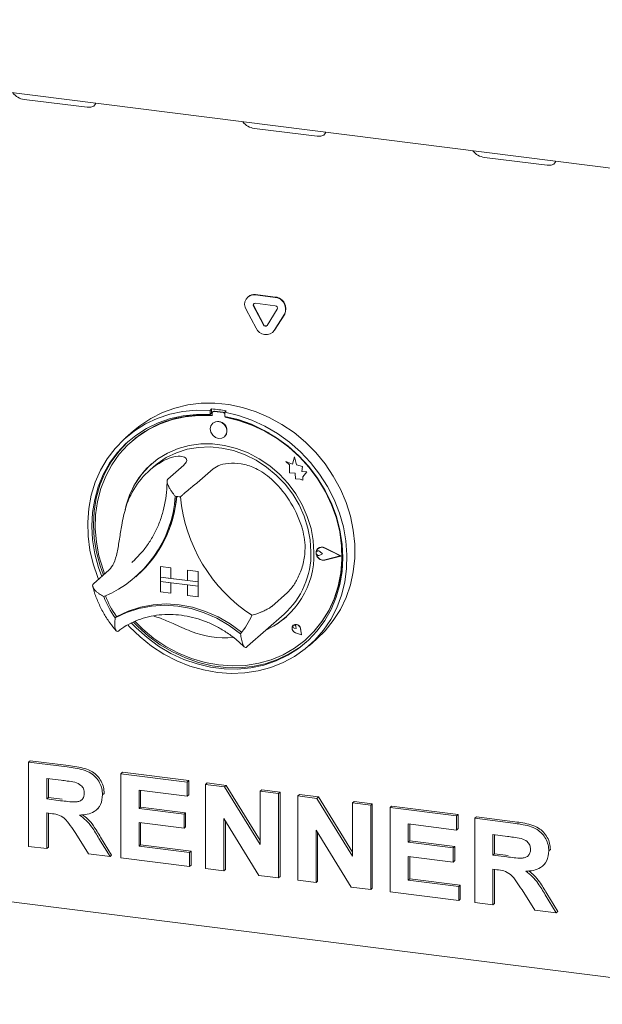
# Model space of a CAD drawing. Units: millimetres. Extents: x 5 to 415, y -14 to 292.
# Drawn here: x 264 to 274, y 93 to 111 of the extents above; entities that cross this region are included whole.
import ezdxf

# ---------------------------------------------------------------- set-up
doc = ezdxf.new("R2010")
doc.units = ezdxf.units.MM

msp = doc.modelspace()

# ---------------------------------------------------------------- linework, layer by layer
at = {"color": 7, "linetype": 'Continuous', "lineweight": 15}
for p, q in [((253.1098, 110.77862), (373.70213, 95.58541)), ((263.69752, 109.35276), (264.82002, 109.21134)), ((267.81335, 108.83422), (268.93584, 108.6928)), ((271.92917, 108.31567), (273.05167, 108.17425)), ((267.70231, 105.82231), (267.69665, 105.81732)), ((267.82894, 105.85588), (268.18843, 105.81059)), ((267.8346, 105.86087), (268.19408, 105.81558)), ((267.84667, 105.25702), (267.66692, 105.59345)), ((267.97628, 105.31612), (267.79654, 105.65255)), ((267.98194, 105.32111), (267.80219, 105.65754)), ((267.82894, 105.70503), (268.18843, 105.65974)), ((268.22083, 105.59909), (268.04109, 105.30795)), ((268.35045, 105.50734), (268.1707, 105.2162)), ((268.3561, 105.51233), (268.17636, 105.22119)), ((268.14097, 105.18089), (268.14663, 105.18588)), ((268.17636, 105.22119), (268.14663, 105.18588)), ((267.049, 103.81329), (267.02071, 103.78834)), ((267.02071, 103.78834), (267.02071, 103.71279)), ((267.049, 103.81329), (267.049, 103.73774)), ((267.25853, 103.75291), (267.10138, 103.7727)), ((267.31091, 103.78029), (267.28263, 103.75535)), ((267.049, 103.73774), (267.02071, 103.71279)), ((267.05831, 103.73472), (267.05831, 103.69393)), ((267.07492, 103.76499), (267.06927, 103.76)), ((267.25287, 103.74792), (267.09572, 103.76772)), ((267.28263, 103.75535), (267.28263, 103.6798)), ((267.29029, 103.6647), (267.29029, 103.67837)), ((267.29029, 103.6647), (267.29595, 103.66969)), ((267.29595, 103.66969), (267.29595, 103.67729)), ((265.65273, 103.42213), (265.5113, 103.29741)), ((267.06847, 103.55726), (267.06818, 103.55701)), ((267.27984, 103.31701), (267.28013, 103.31726)), ((265.61896, 103.23235), (265.6133, 103.22736)), ((268.53211, 102.95613), (268.49617, 102.82354)), ((268.53211, 102.95613), (268.53239, 102.95638)), ((268.56838, 102.81308), (268.53211, 102.95613)), ((268.56866, 102.81333), (268.53239, 102.95638)), ((266.01582, 102.78235), (265.93097, 102.70752)), ((266.55034, 102.80928), (266.2675, 102.55984)), ((267.07418, 102.74329), (266.79133, 102.49384)), ((268.37509, 102.87104), (268.37537, 102.87129)), ((268.37509, 102.87104), (268.44079, 102.81323)), ((268.49617, 102.82354), (268.37509, 102.87104)), ((268.49626, 102.82387), (268.37537, 102.87129)), ((268.44079, 102.81323), (268.44079, 102.66921)), ((268.56838, 102.81308), (268.56866, 102.81333)), ((268.67718, 102.78278), (268.56838, 102.81308)), ((268.67746, 102.78302), (268.56866, 102.81333)), ((268.66367, 102.69454), (268.67718, 102.78278)), ((268.66395, 102.69479), (268.67746, 102.78302)), ((268.67718, 102.78278), (268.67746, 102.78302)), ((268.44079, 102.66921), (268.54089, 102.66258)), ((268.54089, 102.66258), (268.54659, 102.56486)), ((268.54659, 102.56486), (268.63021, 102.55932)), ((268.63021, 102.55932), (268.67873, 102.54028)), ((268.66367, 102.69454), (268.66395, 102.69479)), ((268.75321, 102.6886), (268.66367, 102.69454)), ((268.75349, 102.68885), (268.66395, 102.69479)), ((268.67873, 102.59763), (268.75321, 102.6886)), ((268.67873, 102.59763), (268.67901, 102.59788)), ((268.67873, 102.54028), (268.67873, 102.59763)), ((268.67873, 102.54028), (268.67901, 102.54053)), ((268.67901, 102.59788), (268.75349, 102.68885)), ((268.67901, 102.54053), (268.67901, 102.59788)), ((268.75321, 102.6886), (268.75349, 102.68885)), ((268.94965, 101.31639), (268.94937, 101.31614)), ((268.95124, 101.31459), (268.95096, 101.31434)), ((269.35166, 101.18276), (269.07186, 101.32522)), ((269.35798, 101.18196), (269.07266, 101.32723)), ((269.35826, 101.18221), (269.07294, 101.32748)), ((268.92997, 101.2655), (268.92968, 101.26525)), ((269.03143, 101.2231), (268.98211, 101.2635)), ((269.03143, 101.2231), (268.98211, 101.19513)), ((269.03171, 101.22335), (268.98239, 101.26375)), ((269.03143, 101.2231), (269.03171, 101.22335)), ((269.35166, 101.18276), (269.07186, 101.11079)), ((269.35143, 101.18287), (269.07215, 101.11104)), ((269.35798, 101.18196), (269.07266, 101.10858)), ((269.35798, 101.18196), (269.35826, 101.18221)), ((265.62048, 101.06697), (265.67911, 101.12098)), ((266.13299, 100.99156), (266.13327, 100.99181)), ((266.13299, 100.99156), (266.32007, 100.96799)), ((266.13299, 100.99156), (266.13299, 100.803)), ((266.13327, 100.99181), (266.32035, 100.96824)), ((266.32007, 100.96799), (266.32035, 100.96824)), ((266.32007, 100.96799), (266.32007, 100.77943)), ((266.32035, 100.96824), (266.32035, 100.77968)), ((265.21605, 100.93288), (264.9332, 100.68343)), ((265.69438, 100.81214), (265.71983, 100.83459)), ((266.13299, 100.803), (266.32007, 100.77943)), ((266.80649, 100.71815), (266.13299, 100.803)), ((266.13299, 100.803), (266.13299, 100.72757)), ((266.32007, 100.77943), (266.32035, 100.77968)), ((266.6194, 100.742), (266.32035, 100.77968)), ((266.6194, 100.93028), (266.61969, 100.93053)), ((266.80649, 100.90671), (266.6194, 100.93028)), ((266.6194, 100.93028), (266.6194, 100.74172)), ((266.80677, 100.90696), (266.61969, 100.93053)), ((266.80649, 100.90671), (266.80677, 100.90696)), ((266.80649, 100.90671), (266.80649, 100.71815)), ((266.80677, 100.90696), (266.80677, 100.7184)), ((266.13299, 100.72757), (266.32007, 100.704)), ((266.13299, 100.53901), (266.13299, 100.72757)), ((266.13299, 100.72757), (266.80649, 100.64272)), ((266.32007, 100.51544), (266.32007, 100.704)), ((266.32035, 100.51569), (266.32035, 100.70397)), ((266.80649, 100.71815), (266.6194, 100.74172)), ((266.80649, 100.64272), (266.6194, 100.66629)), ((266.6194, 100.47773), (266.6194, 100.66629)), ((266.80649, 100.71815), (266.80677, 100.7184)), ((266.80649, 100.71815), (266.80649, 100.64272)), ((266.80649, 100.64272), (266.80677, 100.64297)), ((266.80649, 100.45416), (266.80649, 100.64272)), ((266.80677, 100.7184), (266.80677, 100.64297)), ((266.80677, 100.45441), (266.80677, 100.64297)), ((266.13299, 100.53901), (266.32007, 100.51544)), ((266.32007, 100.51544), (266.32035, 100.51569)), ((266.80649, 100.45416), (266.6194, 100.47773)), ((266.80649, 100.45416), (266.80677, 100.45441)), ((268.40847, 100.53067), (268.12563, 100.28122)), ((265.35229, 100.09776), (265.32403, 100.07284)), ((267.69355, 99.56863), (268.34409, 100.14235)), ((268.50987, 99.94296), (268.50959, 99.94271)), ((268.5104, 99.94236), (268.51012, 99.94211)), ((268.56303, 99.88211), (268.55774, 99.92011)), ((268.56332, 99.88236), (268.55803, 99.92036)), ((268.56303, 99.88211), (268.52599, 99.89211)), ((268.65938, 99.77286), (268.54821, 99.80928)), ((268.65843, 99.77395), (268.54836, 99.81)), ((268.65836, 99.77431), (268.54864, 99.81025)), ((268.56303, 99.88211), (268.56332, 99.88236)), ((268.65843, 99.77395), (268.63641, 99.88766)), ((268.65938, 99.77286), (268.63715, 99.88772)), ((268.65967, 99.77311), (268.63743, 99.88796)), ((268.65938, 99.77286), (268.65967, 99.77311)), ((267.6719, 99.54992), (267.69265, 99.56891)), ((268.73529, 99.68736), (268.74095, 99.69235)), ((268.79204, 99.57741), (268.93346, 99.70213)), ((263.77418, 97.49494), (263.80246, 97.51989)), ((263.77418, 95.98645), (263.77418, 97.49494)), ((263.77418, 97.49494), (264.46225, 97.40826)), ((263.80246, 97.51989), (264.49053, 97.4332)), ((265.42434, 97.28704), (265.45263, 97.31199)), ((265.42434, 95.77855), (265.42434, 97.28704)), ((265.42434, 97.28704), (266.614, 97.13716)), ((265.45263, 97.31199), (266.64228, 97.16211)), ((264.35971, 97.16976), (264.10037, 97.20243)), ((264.10037, 97.20243), (264.10037, 96.83498)), ((264.12866, 97.19887), (264.12866, 96.85992)), ((266.614, 97.13716), (266.64228, 97.16211)), ((266.614, 97.13716), (266.614, 96.88575)), ((266.64228, 97.16211), (266.64228, 96.91069)), ((266.94019, 97.09606), (266.96848, 97.12101)), ((266.94019, 95.58757), (266.94019, 97.09606)), ((266.94019, 97.09606), (267.28018, 97.05323)), ((266.96848, 97.12101), (267.30847, 97.07817)), ((267.28018, 97.05323), (267.30847, 97.07817)), ((267.30847, 97.07817), (267.91878, 96.08897)), ((265.09815, 96.91022), (265.12643, 96.93517)), ((265.12643, 96.93517), (265.12365, 96.92178)), ((266.614, 96.88575), (265.75054, 96.99453)), ((265.75054, 96.99453), (265.75054, 96.66576)), ((265.77882, 96.99097), (265.77882, 96.6907)), ((266.614, 96.88575), (266.64228, 96.91069)), ((267.28018, 97.05323), (267.91878, 96.01818)), ((267.91878, 96.97277), (267.94707, 96.99772)), ((267.91878, 96.97277), (268.24498, 96.93168)), ((267.91878, 96.01818), (267.91878, 96.97277)), ((267.94707, 96.99772), (268.27326, 96.95662)), ((268.24498, 96.93168), (268.27326, 96.95662)), ((268.24498, 96.93168), (268.24498, 95.42318)), ((268.27326, 96.95662), (268.27326, 95.44813)), ((268.59036, 96.88816), (268.61865, 96.91311)), ((268.61865, 96.91311), (268.95863, 96.87027)), ((264.10037, 96.83498), (264.12866, 96.85992)), ((264.10037, 96.83498), (264.34622, 96.804)), ((264.12866, 96.85992), (264.3745, 96.82895)), ((268.59036, 95.37967), (268.59036, 96.88816)), ((268.59036, 96.88816), (268.93035, 96.84533)), ((268.93035, 96.84533), (268.95863, 96.87027)), ((268.93035, 96.84533), (269.56895, 95.81028)), ((268.95863, 96.87027), (269.56895, 95.88107)), ((269.56895, 96.76487), (269.59723, 96.78982)), ((269.56895, 95.81028), (269.56895, 96.76487)), ((269.56895, 96.76487), (269.89514, 96.72378)), ((269.59723, 96.78982), (269.92343, 96.74872)), ((269.89514, 96.72378), (269.92343, 96.74872)), ((269.92343, 96.74872), (269.92343, 95.24023)), ((264.16903, 96.57491), (264.10037, 96.58356)), ((264.10037, 96.58356), (264.10037, 95.94535)), ((264.12866, 96.58), (264.12866, 95.9703)), ((264.98988, 96.64179), (265.01816, 96.66673)), ((265.75054, 96.66576), (265.77882, 96.6907)), ((265.75054, 96.66576), (266.55644, 96.56422)), ((265.77882, 96.6907), (266.58472, 96.58917)), ((266.55644, 96.56422), (266.58472, 96.58917)), ((266.55644, 96.56422), (266.55644, 96.31281)), ((266.58472, 96.58917), (266.58472, 96.33775)), ((269.89514, 96.72378), (269.89514, 95.21528)), ((270.24053, 96.68026), (270.26881, 96.70521)), ((270.24053, 95.17177), (270.24053, 96.68026)), ((270.24053, 96.68026), (271.43018, 96.53038)), ((270.26881, 96.70521), (271.45847, 96.55532)), ((271.43018, 96.53038), (271.45847, 96.55532)), ((271.45847, 96.55532), (271.45847, 96.30391)), ((266.55644, 96.31281), (265.75054, 96.41434)), ((265.75054, 96.41434), (265.75054, 95.98887)), ((265.77882, 96.41078), (265.77882, 96.01381)), ((267.8954, 95.46723), (267.26639, 96.48626)), ((267.26639, 96.48626), (267.26639, 95.54647)), ((267.29467, 96.44044), (267.29467, 95.57142)), ((271.43018, 96.27896), (270.56672, 96.38775)), ((270.56672, 96.38775), (270.56672, 96.05897)), ((270.59501, 96.38419), (270.59501, 96.08392)), ((271.43018, 96.53038), (271.43018, 96.27896)), ((271.75638, 96.48928), (271.78466, 96.51423)), ((271.75638, 94.98079), (271.75638, 96.48928)), ((271.75638, 96.48928), (272.44445, 96.40259)), ((271.78466, 96.51423), (272.47273, 96.42754)), ((252.99691, 96.3113), (373.81503, 81.08964)), ((264.8484, 95.85111), (264.61935, 96.2166)), ((266.55644, 96.31281), (266.58472, 96.33775)), ((269.54556, 95.25932), (268.91656, 96.27836)), ((268.91656, 96.27836), (268.91656, 95.33857)), ((268.94484, 96.23254), (268.94484, 95.36352)), ((271.43018, 96.27896), (271.45847, 96.30391)), ((272.34191, 96.1641), (272.08258, 96.19677)), ((272.08258, 96.19677), (272.08258, 95.82932)), ((265.03429, 96.12625), (265.23246, 95.80272)), ((265.06257, 96.15119), (265.26075, 95.82767)), ((270.56672, 96.05897), (270.59501, 96.08392)), ((270.56672, 96.05897), (271.37262, 95.95744)), ((270.59501, 96.08392), (271.4009, 95.98239)), ((272.11086, 96.19321), (272.11086, 95.85426)), ((264.10037, 95.94535), (263.77418, 95.98645)), ((264.10037, 95.94535), (264.12866, 95.9703)), ((265.23246, 95.80272), (264.8484, 95.85111)), ((265.75054, 95.98887), (265.77882, 96.01381)), ((265.75054, 95.98887), (266.65238, 95.87525)), ((265.77882, 96.01381), (266.68066, 95.90019)), ((266.65238, 95.87525), (266.68066, 95.90019)), ((266.65238, 95.87525), (266.65238, 95.62383)), ((266.68066, 95.90019), (266.68066, 95.64878)), ((271.37262, 95.95744), (271.4009, 95.98239)), ((271.37262, 95.95744), (271.37262, 95.70603)), ((271.4009, 95.98239), (271.4009, 95.73097)), ((272.08258, 95.82932), (272.11086, 95.85426)), ((272.11086, 95.85426), (272.35671, 95.82329)), ((273.08035, 95.90456), (273.10863, 95.9295)), ((273.10863, 95.9295), (273.10585, 95.91612)), ((265.23246, 95.80272), (265.26075, 95.82767)), ((266.65238, 95.62383), (265.42434, 95.77855)), ((271.37262, 95.70603), (270.56672, 95.80756)), ((270.56672, 95.80756), (270.56672, 95.38209)), ((270.59501, 95.804), (270.59501, 95.40703)), ((271.37262, 95.70603), (271.4009, 95.73097)), ((272.08258, 95.82932), (272.32842, 95.79834)), ((266.65238, 95.62383), (266.68066, 95.64878)), ((267.26639, 95.54647), (266.94019, 95.58757)), ((267.26639, 95.54647), (267.29467, 95.57142)), ((272.15123, 95.56925), (272.08258, 95.5779)), ((272.08258, 95.5779), (272.08258, 94.93969)), ((272.11086, 95.57434), (272.11086, 94.96464)), ((272.97208, 95.63612), (273.00037, 95.66107)), ((268.24498, 95.42318), (267.8954, 95.46723)), ((268.24498, 95.42318), (268.27326, 95.44813)), ((268.91656, 95.33857), (268.59036, 95.37967)), ((268.91656, 95.33857), (268.94484, 95.36352)), ((270.56672, 95.38209), (270.59501, 95.40703)), ((270.56672, 95.38209), (271.46856, 95.26847)), ((270.59501, 95.40703), (271.49684, 95.29341)), ((269.89514, 95.21528), (269.54556, 95.25932)), ((269.89514, 95.21528), (269.92343, 95.24023)), ((271.46856, 95.01705), (270.24053, 95.17177)), ((271.46856, 95.26847), (271.49684, 95.29341)), ((271.46856, 95.26847), (271.46856, 95.01705)), ((271.49684, 95.29341), (271.49684, 95.04199)), ((272.83061, 94.84545), (272.60155, 95.21094)), ((273.04477, 95.14553), (273.24295, 94.82201)), ((271.46856, 95.01705), (271.49684, 95.04199)), ((272.08258, 94.93969), (271.75638, 94.98079)), ((272.08258, 94.93969), (272.11086, 94.96464)), ((273.01649, 95.12058), (273.21467, 94.79706)), ((273.21467, 94.79706), (272.83061, 94.84545)), ((273.21467, 94.79706), (273.24295, 94.82201))]:
    msp.add_line(p, q, dxfattribs=at)
at = {"color": 7, "linetype": 'Continuous', "lineweight": 15, "flags": 128}
for points in [[(264.82002, 109.21134), (264.88892, 109.21238), (264.94195, 109.23337), (264.97104, 109.27113), (264.97417, 109.28385)], [(268.93584, 108.6928), (269.00475, 108.69384), (269.05778, 108.71483), (269.08686, 108.75258), (269.08999, 108.76531)], [(273.05167, 108.17425), (273.12057, 108.17529), (273.1736, 108.19628), (273.20268, 108.23404), (273.20581, 108.24676)], [(265.02707, 100.76622), (265.01549, 100.79476), (264.93151, 101.03911), (264.87264, 101.28797), (264.83953, 101.53852), (264.83256, 101.78792), (264.85182, 102.03336), (264.89708, 102.27206), (264.96783, 102.50132), (265.06328, 102.71856), (265.18233, 102.92131), (265.32366, 103.10728), (265.48565, 103.27437), (265.66648, 103.42069), (265.8641, 103.54459), (266.07628, 103.64466), (266.30062, 103.71977), (266.53458, 103.76908), (266.77552, 103.79202), (267.02071, 103.78834)], [(265.65273, 103.42213), (265.76546, 103.51423), (265.95968, 103.64345), (266.16902, 103.74909), (266.39109, 103.82995), (266.62338, 103.88512), (266.86325, 103.91396), (267.108, 103.91616), (267.35485, 103.89169), (267.60099, 103.84082), (267.84365, 103.76413), (268.08007, 103.66249), (268.30757, 103.53706), (268.52358, 103.38925), (268.72564, 103.22073), (268.91148, 103.03343), (269.07897, 102.82945), (269.22624, 102.61111), (269.3516, 102.38089), (269.45363, 102.14139), (269.53119, 101.89533), (269.58338, 101.6455), (269.60963, 101.39471), (269.60963, 101.14583), (269.58338, 100.90166), (269.53119, 100.66498), (269.45363, 100.43846), (269.3516, 100.22467), (269.22624, 100.02604), (269.07897, 99.84481), (268.93346, 99.70213)], [(267.02071, 103.71279), (266.77949, 103.71573), (266.54263, 103.69202), (266.31288, 103.64196), (266.09294, 103.56611), (265.88538, 103.46538), (265.69262, 103.34094), (265.51693, 103.19424), (265.36035, 103.027), (265.22471, 102.84117), (265.11161, 102.63893), (265.02235, 102.42264), (264.958, 102.19483), (264.91929, 101.95817), (264.90668, 101.71541), (264.92032, 101.46941), (264.96006, 101.22303), (265.02541, 100.97916), (265.08402, 100.81644)], [(267.05831, 103.69393), (266.8163, 103.69804), (266.57864, 103.67491), (266.34822, 103.62481), (266.12785, 103.54837), (265.9202, 103.44649), (265.7278, 103.32044), (265.55299, 103.17173), (265.39789, 103.00217), (265.26439, 102.81383), (265.15411, 102.609), (265.0684, 102.39017), (265.00829, 102.16), (264.97451, 101.92128), (264.96748, 101.67692), (264.98729, 101.42989), (265.03368, 101.1832), (265.1061, 100.93984), (265.13524, 100.86161)], [(267.28263, 103.75535), (267.52782, 103.69724), (267.76876, 103.61359), (268.00272, 103.50533), (268.22706, 103.37368), (268.43924, 103.22015), (268.63686, 103.04646), (268.81769, 102.85457), (268.97968, 102.64666), (269.12101, 102.42508), (269.24006, 102.19233), (269.33551, 101.95105), (269.40626, 101.70396), (269.45152, 101.45385), (269.47078, 101.20356), (269.46381, 100.95591), (269.4307, 100.71371), (269.37183, 100.47969), (269.28785, 100.2565), (269.17971, 100.04666), (269.04865, 99.85254), (268.89614, 99.67635), (268.72391, 99.52006), (268.53389, 99.38546), (268.32825, 99.27405), (268.10931, 99.18711), (267.87954, 99.12561), (267.64154, 99.09025), (267.398, 99.08142), (267.15167, 99.09924), (266.90535, 99.14349), (266.6618, 99.21368), (266.4238, 99.30901), (266.19403, 99.42841), (265.97509, 99.57052), (265.76945, 99.73374), (265.57944, 99.91623), (265.55001, 99.94775)], [(265.61474, 99.9817), (265.69993, 99.89433), (265.89332, 99.72207), (266.10141, 99.56986), (266.32179, 99.4395), (266.55187, 99.33249), (266.78896, 99.25009), (267.03029, 99.19327), (267.27305, 99.16268), (267.51438, 99.1587), (267.75147, 99.18135), (267.98155, 99.23039), (268.20193, 99.30522), (268.41003, 99.40499), (268.60341, 99.52853), (268.77982, 99.67438), (268.93719, 99.84084), (269.07369, 100.02598), (269.18771, 100.22761), (269.27793, 100.44339), (269.34329, 100.6708), (269.38302, 100.90716), (269.39666, 101.14973), (269.38405, 101.39566), (269.34535, 101.64208), (269.28099, 101.8861), (269.19174, 102.12488), (269.07863, 102.35562), (268.94299, 102.57562), (268.78641, 102.78232), (268.61072, 102.97329), (268.41796, 103.14631), (268.2104, 103.29934), (267.99046, 103.4306), (267.76072, 103.53856), (267.52385, 103.62195), (267.28263, 103.6798), (267.28263, 103.6798)], [(265.67947, 100.00839), (265.81742, 99.8732), (266.01739, 99.7081), (266.23143, 99.56428), (266.45693, 99.44347), (266.69115, 99.34715), (266.93125, 99.27648), (267.1743, 99.23233), (267.41735, 99.21524), (267.65745, 99.2254), (267.89167, 99.26271), (268.11717, 99.3267), (268.3312, 99.41659), (268.53117, 99.5313), (268.71464, 99.66942), (268.87939, 99.82929), (269.0234, 100.00895), (269.14493, 100.20622), (269.24249, 100.4187), (269.31492, 100.64381), (269.36131, 100.87882), (269.38111, 101.12086), (269.37408, 101.36698), (269.34031, 101.61421), (269.2802, 101.85953), (269.19448, 102.09996), (269.0842, 102.33258), (268.9507, 102.55456), (268.7956, 102.7632), (268.62079, 102.95595), (268.42839, 103.13049), (268.22074, 103.28469), (268.00037, 103.41666), (267.76996, 103.52482), (267.5323, 103.60783), (267.29029, 103.6647), (267.29029, 103.6647)], [(267.32368, 103.41816), (267.31229, 103.47732), (267.27984, 103.53035), (267.23129, 103.56916), (267.17401, 103.58786), (267.11674, 103.58359), (267.06818, 103.55701), (267.03574, 103.51216), (267.02435, 103.45587), (267.03574, 103.3967), (267.06818, 103.34368), (267.11674, 103.30486), (267.17401, 103.28616), (267.23129, 103.29043), (267.27984, 103.31701), (267.31229, 103.36186), (267.32368, 103.41816)], [(265.57842, 103.24981), (265.54521, 103.21918), (265.38863, 103.05194), (265.253, 102.86611), (265.13989, 102.66387), (265.05064, 102.44758), (264.98628, 102.21977), (264.94757, 101.98311), (264.93497, 101.74036), (264.94861, 101.49435), (264.98834, 101.24798), (265.0537, 101.0041), (265.11231, 100.84139)], [(268.88049, 101.2424), (268.86704, 101.45963), (268.82689, 101.67682), (268.76068, 101.89055), (268.66945, 102.09745), (268.55464, 102.29426), (268.41806, 102.47787), (268.26187, 102.64538), (268.08852, 102.79416), (267.90076, 102.92185), (267.70154, 103.02645), (267.49401, 103.10631), (267.28143, 103.16015), (267.06716, 103.18715), (266.85459, 103.18687), (266.64705, 103.1593), (266.44783, 103.1049), (266.26007, 103.02452), (266.08673, 102.91942), (265.93053, 102.79127), (265.79396, 102.64207), (265.67915, 102.4742), (265.58792, 102.29029), (265.52171, 102.09324), (265.50175, 102.00794)], [(266.01582, 102.78235), (266.07313, 102.83017), (266.23806, 102.94197), (266.41846, 103.02946), (266.61137, 103.09123), (266.81361, 103.12625), (267.02187, 103.13394), (267.23272, 103.11419), (267.44271, 103.06732), (267.64838, 102.99409), (267.84636, 102.89572), (268.0334, 102.7738), (268.20642, 102.63036), (268.36259, 102.46773), (268.49935, 102.28859), (268.61443, 102.09589), (268.70596, 101.89279), (268.77244, 101.68262), (268.81277, 101.46883), (268.82628, 101.25493)], [(268.74095, 99.69235), (268.88504, 99.83428), (269.02905, 100.01394), (269.15058, 100.21121), (269.24815, 100.42369), (269.32057, 100.6488), (269.36697, 100.88381), (269.38677, 101.12584), (269.37974, 101.37197), (269.34597, 101.6192), (269.28586, 101.86452), (269.20014, 102.10495), (269.19491, 102.11748)], [(269.07266, 101.10858), (269.02371, 101.10737), (268.97617, 101.12721), (268.93867, 101.1645), (268.91805, 101.21244), (268.91805, 101.26233), (268.93867, 101.30507), (268.97617, 101.33291), (269.02371, 101.34077), (269.07266, 101.32723)], [(269.07186, 101.11079), (269.02386, 101.10961), (268.97724, 101.12907), (268.94047, 101.16563), (268.92024, 101.21265), (268.92024, 101.26157), (268.94047, 101.30349), (268.97724, 101.33079), (269.02386, 101.3385), (269.07186, 101.32522)], [(268.98211, 101.19513), (268.96725, 101.19059), (268.9511, 101.19247), (268.93613, 101.20048), (268.92465, 101.21338), (268.91843, 101.22919), (268.91843, 101.24548), (268.92465, 101.25973), (268.93613, 101.26974), (268.9511, 101.27397), (268.96725, 101.27178), (268.98211, 101.2635)], [(265.32403, 100.07284), (265.52763, 100.17215), (265.74475, 100.24395), (265.97221, 100.28718), (266.20663, 100.30121), (266.44456, 100.28582), (266.6825, 100.24125), (266.91692, 100.16816), (267.14437, 100.06761), (267.3615, 99.9411), (267.5651, 99.79049)], [(265.3553, 100.09861), (265.55809, 100.19662), (265.77417, 100.26742), (266.00041, 100.30997), (266.23349, 100.32365), (266.47002, 100.30827), (266.70655, 100.26405), (266.93963, 100.19164), (267.16586, 100.09208), (267.38195, 99.96684), (267.58474, 99.81773)], [(265.65174, 99.99734), (265.72822, 99.91927), (265.9216, 99.74701), (266.1297, 99.59481), (266.35007, 99.46444), (266.58015, 99.35743), (266.81724, 99.27503), (267.05858, 99.21821), (267.30133, 99.18763), (267.54266, 99.18364), (267.77976, 99.2063), (268.00984, 99.25533), (268.23021, 99.33017), (268.43831, 99.42994), (268.63169, 99.55347), (268.7532, 99.64995)], [(268.63715, 99.88772), (268.62414, 99.91924), (268.59992, 99.94395), (268.56893, 99.95732), (268.53686, 99.95688), (268.50959, 99.94271), (268.49213, 99.91743), (268.48768, 99.88566), (268.49707, 99.85324), (268.51856, 99.82612), (268.54821, 99.80928)], [(268.54836, 99.81), (268.519, 99.82668), (268.49772, 99.85353), (268.48843, 99.88563), (268.49283, 99.91708), (268.51012, 99.94211), (268.53712, 99.95614), (268.56887, 99.95657), (268.59956, 99.94334), (268.62354, 99.91887), (268.63641, 99.88766)], [(268.52599, 99.89211), (268.51543, 99.89725), (268.50718, 99.90596), (268.50258, 99.91686), (268.50236, 99.9282), (268.50655, 99.93816), (268.51449, 99.94516), (268.5249, 99.94807), (268.53612, 99.94643), (268.54635, 99.94051), (268.55397, 99.93124), (268.55774, 99.92011)], [(267.58474, 99.81773), (267.58598, 99.81688), (267.58678, 99.81647)]]:
    msp.add_lwpolyline(points, dxfattribs=at)
at = {"color": 7, "linetype": 'Continuous', "lineweight": 15}
for centre, radius, start, end in [((263.72637, 109.64042), 0.2891, 215.991439, 264.272764), ((267.8422, 109.12188), 0.2891, 215.991439, 264.272764), ((271.95802, 108.60333), 0.2891, 215.991439, 264.272764), ((267.80923, 105.68682), 0.17021, 83.350753, 213.268763), ((267.81092, 105.69591), 0.16665, 81.831891, 130.670902), ((268.16381, 105.60253), 0.20951, 332.977005, 83.251031), ((268.16946, 105.60752), 0.20951, 332.977005, 83.251031), ((267.825, 105.67122), 0.03404, 83.350753, 213.268763), ((267.83367, 105.67627), 0.03663, 140.352576, 210.767889), ((268.1835, 105.61813), 0.0419, 332.977005, 83.251031), ((268.02056, 105.33089), 0.18894, 203.014985, 322.623504), ((268.01106, 105.33089), 0.03779, 203.014985, 322.623504), ((268.01802, 105.33826), 0.03996, 205.430266, 299.701178), ((266.88584, 101.46235), 2.35659, 79.608413, 86.030075), ((267.09665, 103.7397), 0.03334, 81.841587, 130.661207), ((266.89032, 101.76577), 1.94093, 84.867291, 130.921688), ((267.09085, 103.73552), 0.03256, 81.398635, 181.420609), ((267.24679, 103.70508), 0.04327, 34.074319, 81.915199), ((267.25269, 103.71072), 0.04259, 45.327105, 82.113237), ((266.85546, 101.2668), 2.44294, 59.867412, 79.61211), ((267.16213, 103.42653), 0.16082, 317.198912, 125.620332), ((266.85986, 101.65736), 1.40166, 125.83605, 163.331295), ((266.95509, 101.72985), 1.47466, 131.731701, 166.764495), ((266.79187, 101.11768), 1.95835, 16.131471, 46.051864), ((264.30814, 102.38631), 2.09473, 292.84582, 356.321525), ((264.30307, 102.41904), 2.12548, 311.802012, 355.426466), ((264.306, 102.42142), 2.12533, 311.801977, 355.354061), ((266.26411, 100.8138), 1.44439, 80.979566, 84.658923), ((269.341, 102.51525), 2.86366, 185.509267, 236.674069), ((269.01865, 101.23983), 0.10066, 132.040486, 178.030414), ((269.01934, 101.23253), 0.10904, 60.554938, 129.724467), ((267.39545, 101.20506), 1.48551, 294.931366, 1.440278), ((267.37252, 101.22422), 1.45409, 311.925316, 1.210378), ((269.04737, 101.23811), 0.12946, 183.080985, 281.034535), ((268.95516, 101.23422), 0.04017, 47.318767, 128.843991), ((266.697, 101.04412), 1.6818, 200.472658, 215.276868), ((266.72251, 101.06667), 1.68189, 200.714156, 215.020196), ((265.35182, 100.10573), 0.00792, 212.370922, 296.054512), ((266.63897, 100.58347), 1.21924, 319.428861, 337.784989), ((267.4393, 101.16993), 1.43314, 293.870849, 311.365884), ((268.56908, 99.88776), 0.08016, 137.059275, 255.2265), ((268.55718, 99.87727), 0.08096, 7.592745, 125.759969), ((268.5279, 99.91787), 0.03023, 4.722603, 122.992294), ((267.2999, 101.39811), 1.68245, 248.118892, 274.577352)]:
    msp.add_arc(centre, radius, start, end, dxfattribs=at)
for points, knots in [([(266.03923, 102.79368), (266.08685, 102.8251), (266.18373, 102.88902), (266.34339, 102.9544), (266.49471, 102.97736), (266.59279, 102.94452), (266.61468, 102.88097), (266.57077, 102.83204), (266.55034, 102.80928)], [0, 0, 0, 0, 0.14111014, 0.28705337, 0.47313406, 0.659488, 0.84157553, 1, 1, 1, 1]), ([(267.07418, 102.74329), (267.11327, 102.76858), (267.19147, 102.81917), (267.39716, 102.85185), (267.63454, 102.83007), (267.84847, 102.75102), (268.02023, 102.64537), (268.10697, 102.56725), (268.15097, 102.52762)], [0, 0, 0, 0, 0.18968929, 0.37947794, 0.56623154, 0.74788992, 0.87210411, 1, 1, 1, 1]), ([(266.2675, 102.55984), (266.26402, 102.556), (266.25695, 102.5482), (266.25217, 102.53159), (266.25154, 102.512), (266.25541, 102.48773), (266.26474, 102.45825), (266.28137, 102.42107), (266.30519, 102.37862), (266.33447, 102.3343), (266.3658, 102.29193), (266.38723, 102.26537), (266.39837, 102.25214), (266.39856, 102.25191)], [0, 0, 0, 0, 0.07488945, 0.15226762, 0.22710127, 0.30382804, 0.40338132, 0.50580345, 0.63498456, 0.76786638, 0.88205021, 0.99800215, 1, 1, 1, 1]), ([(266.25142, 102.51911), (266.25112, 102.49026), (266.25004, 102.38569), (266.23165, 102.20842), (266.18749, 101.9916), (266.12036, 101.7838), (266.03171, 101.58681), (265.92151, 101.40346), (265.80353, 101.24628), (265.71453, 101.15899), (265.6759, 101.1211)], [0, 0, 0, 0, 0.05299885, 0.19208035, 0.3313564, 0.47095631, 0.61092716, 0.75129197, 0.89203718, 1, 1, 1, 1]), ([(266.79133, 102.49384), (266.78703, 102.49011), (266.77828, 102.48252), (266.76024, 102.46758), (266.73931, 102.45054), (266.71381, 102.42998), (266.68343, 102.4055), (266.64603, 102.37513), (266.60459, 102.3409), (266.56299, 102.30551), (266.52482, 102.27189), (266.50191, 102.25093), (266.49076, 102.2405), (266.49057, 102.24032)], [0, 0, 0, 0, 0.07488945, 0.15226762, 0.22710127, 0.30382804, 0.40338132, 0.50580345, 0.63498456, 0.76786638, 0.88205021, 0.99800215, 1, 1, 1, 1]), ([(265.21605, 100.93288), (265.24513, 100.96843), (265.30333, 101.03955), (265.35971, 101.2394), (265.40093, 101.48036), (265.43618, 101.70963), (265.47343, 101.90314), (265.5024, 102.00681), (265.5171, 102.05941)], [0, 0, 0, 0, 0.18968929, 0.37947794, 0.56623154, 0.74788992, 0.87210411, 1, 1, 1, 1]), ([(268.6731, 101.66179), (268.68807, 101.59969), (268.71851, 101.47338), (268.7256, 101.25382), (268.6858, 101.01345), (268.59673, 100.78786), (268.49478, 100.61952), (268.43588, 100.55888), (268.40847, 100.53067)], [0, 0, 0, 0, 0.14111014, 0.28705337, 0.47313406, 0.659488, 0.84157553, 1, 1, 1, 1]), ([(265.12143, 100.4559), (265.12117, 100.45602), (265.10621, 100.46346), (265.07711, 100.47923), (265.03528, 100.50603), (264.9958, 100.53645), (264.96397, 100.56721), (264.94091, 100.5961), (264.92746, 100.61964), (264.92059, 100.6401), (264.91928, 100.65688), (264.92281, 100.67196), (264.9297, 100.67957), (264.9332, 100.68343)], [0, 0, 0, 0, 0.00199786, 0.11620709, 0.23213458, 0.36146192, 0.4941969, 0.59387481, 0.69617167, 0.77106302, 0.84773216, 0.92265519, 1, 1, 1, 1]), ([(264.92274, 100.63677), (264.93041, 100.60747), (264.95554, 100.51151), (265.01555, 100.35235), (265.10977, 100.16455), (265.21838, 99.99333), (265.304, 99.89262), (265.34388, 99.84572)], [0, 0, 0, 0, 0.101855931, 0.333479121, 0.56537411, 0.797550198, 1, 1, 1, 1]), ([(268.12563, 100.28122), (268.12126, 100.27761), (268.11236, 100.27027), (268.09312, 100.25732), (268.07029, 100.24342), (268.04193, 100.22761), (268.00742, 100.20998), (267.96391, 100.18973), (267.91433, 100.16901), (267.86277, 100.15013), (267.81372, 100.13455), (267.78315, 100.12628), (267.76796, 100.12256), (267.7677, 100.1225)], [0, 0, 0, 0, 0.07488945, 0.15226762, 0.22710127, 0.30382804, 0.40338132, 0.50580345, 0.63498456, 0.76786638, 0.88205021, 0.99800215, 1, 1, 1, 1]), ([(265.32403, 100.07284), (265.32399, 100.07257), (265.31894, 100.03944), (265.31305, 99.97226), (265.31956, 99.89252), (265.3377, 99.84632), (265.35917, 99.82942), (265.37451, 99.83849), (265.3822, 99.84303)], [0, 0, 0, 0, 0.00196099, 0.24298977, 0.50906623, 0.70839276, 0.85389274, 1, 1, 1, 1]), ([(265.36836, 99.83225), (265.39272, 99.85038), (265.46727, 99.90585), (265.603, 99.984), (265.77878, 100.05753), (265.96504, 100.10804), (266.15884, 100.13515), (266.35756, 100.13846), (266.55846, 100.118), (266.75884, 100.0741), (266.95599, 100.00734), (267.14741, 99.91879), (267.32997, 99.80904), (267.49446, 99.68837), (267.59016, 99.59626), (267.63402, 99.55404)], [0, 0, 0, 0, 0.03990536, 0.12208918, 0.20420113, 0.28607961, 0.36766363, 0.44894009, 0.52993127, 0.61067903, 0.69123139, 0.77163378, 0.85192456, 0.93213382, 1, 1, 1, 1]), ([(266.67288, 99.83687), (266.62068, 99.85836), (266.51643, 99.9013), (266.33377, 99.98332), (266.1519, 100.06563), (266.04402, 100.09665), (266.00101, 100.10901)], [0, 0, 0, 0, 0.22439614, 0.44822759, 0.78006302, 1, 1, 1, 1]), ([(267.5651, 99.79049), (267.56514, 99.79021), (267.57021, 99.75581), (267.58255, 99.68633), (267.60475, 99.60461), (267.62948, 99.55758), (267.65329, 99.54039), (267.66884, 99.54943), (267.67663, 99.55396)], [0, 0, 0, 0, 0.00196099, 0.24298977, 0.50906623, 0.70839276, 0.85389274, 1, 1, 1, 1]), ([(264.49053, 97.4332), (264.53875, 97.42651), (264.63517, 97.41314), (264.77892, 97.38191), (264.90915, 97.33217), (265.00923, 97.24853), (265.07571, 97.15288), (265.11954, 97.04554), (265.12413, 96.97197), (265.12643, 96.93517)], [0, 0, 0, 0, 0.16700514, 0.33395501, 0.50038837, 0.62523838, 0.75013077, 0.87501631, 1, 1, 1, 1]), ([(264.46225, 97.40826), (264.51046, 97.40157), (264.60688, 97.3882), (264.75064, 97.35696), (264.88087, 97.30723), (264.98095, 97.22359), (265.04743, 97.12794), (265.09125, 97.0206), (265.09585, 96.94702), (265.09815, 96.91022)], [0, 0, 0, 0, 0.16700514, 0.33395501, 0.50038837, 0.62523838, 0.75013077, 0.87501631, 1, 1, 1, 1]), ([(264.60226, 97.13437), (264.55701, 97.14191), (264.47619, 97.15539), (264.3953, 97.16537), (264.35971, 97.16976)], [0, 0, 0, 0, 0.55992928, 1, 1, 1, 1]), ([(264.77195, 96.93802), (264.76966, 96.96372), (264.76507, 97.01503), (264.70456, 97.09631), (264.64105, 97.11994), (264.60226, 97.13437)], [0, 0, 0, 0, 0.28071755, 0.56063725, 1, 1, 1, 1]), ([(264.34622, 96.804), (264.39018, 96.79895), (264.47808, 96.78885), (264.58816, 96.7775), (264.67455, 96.7873), (264.73023, 96.81832), (264.76695, 96.87184), (264.77028, 96.91595), (264.77195, 96.93802)], [0, 0, 0, 0, 0.25058942, 0.50109024, 0.62595521, 0.75064069, 0.87519761, 1, 1, 1, 1]), ([(265.09815, 96.91022), (265.09201, 96.84986), (265.07975, 96.72929), (264.96542, 96.60797), (264.82567, 96.55507), (264.73233, 96.54989), (264.68561, 96.5473)], [0, 0, 0, 0, 0.27956545, 0.55846402, 0.77896118, 1, 1, 1, 1]), ([(264.61935, 96.2166), (264.58675, 96.26336), (264.52163, 96.35675), (264.42938, 96.49125), (264.29552, 96.55987), (264.21134, 96.56988), (264.16903, 96.57491)], [0, 0, 0, 0, 0.28090307, 0.56107648, 0.7794344, 1, 1, 1, 1]), ([(264.73776, 96.55281), (264.77072, 96.52799), (264.84482, 96.47221), (264.95402, 96.33416), (265.02138, 96.22062), (265.06257, 96.15119)], [0, 0, 0, 0, 0.23737971, 0.53366567, 1, 1, 1, 1]), ([(264.68561, 96.5473), (264.72694, 96.51648), (264.80956, 96.45485), (264.92595, 96.30946), (264.99318, 96.19577), (265.03429, 96.12625)], [0, 0, 0, 0, 0.2799775, 0.55971378, 1, 1, 1, 1]), ([(272.44445, 96.40259), (272.49267, 96.39591), (272.58908, 96.38254), (272.73284, 96.3513), (272.86307, 96.30157), (272.96315, 96.21792), (273.02963, 96.12228), (273.07346, 96.01494), (273.07805, 95.94136), (273.08035, 95.90456)], [0, 0, 0, 0, 0.16700514, 0.33395501, 0.50038837, 0.62523838, 0.75013077, 0.87501631, 1, 1, 1, 1]), ([(272.47273, 96.42754), (272.52095, 96.42085), (272.61737, 96.40748), (272.76113, 96.37624), (272.89135, 96.32651), (272.99143, 96.24287), (273.05791, 96.14722), (273.10174, 96.03988), (273.10634, 95.96631), (273.10863, 95.9295)], [0, 0, 0, 0, 0.16700514, 0.33395501, 0.50038837, 0.62523838, 0.75013077, 0.87501631, 1, 1, 1, 1]), ([(272.58446, 96.1287), (272.53921, 96.13625), (272.45839, 96.14973), (272.37751, 96.15971), (272.34191, 96.1641)], [0, 0, 0, 0, 0.559929276, 1, 1, 1, 1]), ([(272.75415, 95.93236), (272.75186, 95.95805), (272.74727, 96.00937), (272.68676, 96.09065), (272.62325, 96.11427), (272.58446, 96.1287)], [0, 0, 0, 0, 0.28071755, 0.56063725, 1, 1, 1, 1]), ([(272.32842, 95.79834), (272.37238, 95.79329), (272.46028, 95.78319), (272.57036, 95.77184), (272.65676, 95.78164), (272.71244, 95.81266), (272.74915, 95.86618), (272.75249, 95.91028), (272.75415, 95.93236)], [0, 0, 0, 0, 0.25058942, 0.50109024, 0.62595521, 0.75064069, 0.87519761, 1, 1, 1, 1]), ([(273.08035, 95.90456), (273.07421, 95.8442), (273.06195, 95.72363), (272.94762, 95.6023), (272.80787, 95.54941), (272.71453, 95.54423), (272.66781, 95.54164)], [0, 0, 0, 0, 0.27956545, 0.55846402, 0.77896118, 1, 1, 1, 1]), ([(272.60155, 95.21094), (272.56895, 95.25769), (272.50383, 95.35109), (272.41158, 95.48559), (272.27772, 95.55421), (272.19354, 95.56422), (272.15123, 95.56925)], [0, 0, 0, 0, 0.280903071, 0.561076479, 0.779434397, 1, 1, 1, 1]), ([(272.66781, 95.54164), (272.70914, 95.51081), (272.79177, 95.44919), (272.90815, 95.30379), (272.97538, 95.1901), (273.01649, 95.12058)], [0, 0, 0, 0, 0.2799775, 0.55971378, 1, 1, 1, 1]), ([(272.71996, 95.54715), (272.75292, 95.52233), (272.82702, 95.46654), (272.93622, 95.32849), (273.00358, 95.21496), (273.04477, 95.14553)], [0, 0, 0, 0, 0.23737971, 0.53366567, 1, 1, 1, 1])]:
    msp.add_open_spline(points, degree=3, knots=knots, dxfattribs=at)

doc.saveas('drawing.dxf')
